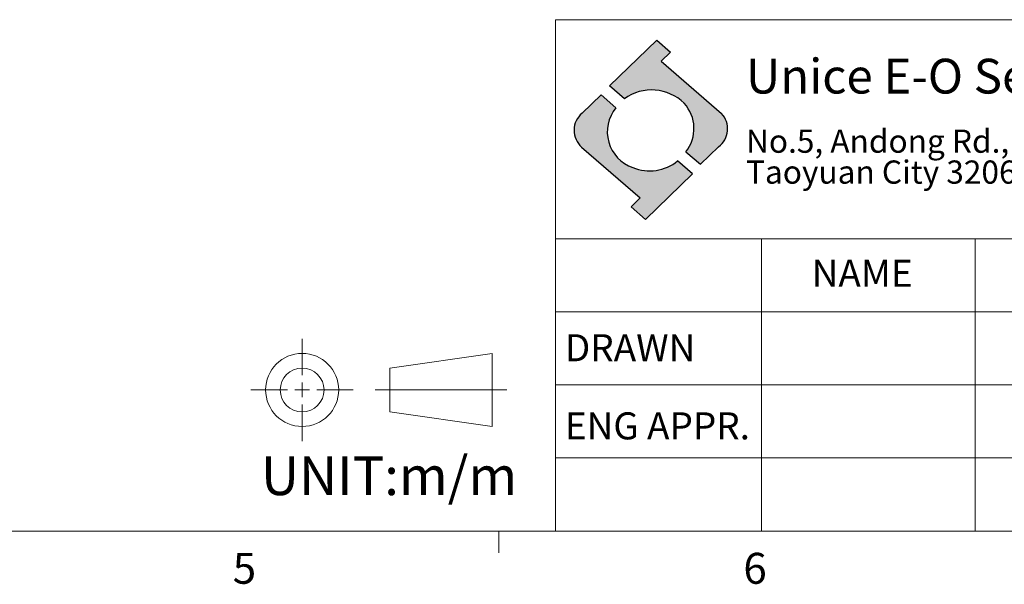
# Model space of a CAD drawing. Units: millimetres. Extents: x 21 to 1157, y 17 to 818.
# Drawn here: x 596 to 866, y 18 to 172 of the extents above; entities that cross this region are included whole.
import ezdxf

# ---------------------------------------------------------------- set-up
doc = ezdxf.new("R2010")
doc.units = ezdxf.units.MM
doc.header["$LTSCALE"] = 4
doc.layers.add('SLD-0', color=7, linetype='Continuous', lineweight=15)
doc.layers.add('圖層_1', color=179, linetype='Continuous')
doc.layers.add('工作區域參考線', color=179, linetype='Continuous')
doc.styles.add('SLDTEXTSTYLE0', font='TXT', dxfattribs={"width": 0.605})

# ---------------------------------------------------------------- blocks, each defined once
blk = doc.blocks.new('圖塊6')
at = {"layer": '圖層_1', "color": 7, "lineweight": 30}
for p, q in [((7.3955909075, 34.1287303935), (2.1690778879, 29.0823820874)), ((11.4563662971, 30.5466027902), (7.3955909075, 34.1287303935)), ((2.0720915598, 19.8179139908), (18.1089008006, 5.8794986297)), ((32.3908683153, 12.4663118621), (28.3291761887, 16.033214773)), ((19.5522105778, 0), (32.3908683153, 12.4663118621)), ((18.1089008006, 5.8794986297), (15.5846931189, 3.4158970678)), ((15.5846931189, 3.4158970678), (19.5522105778, 0))]:
    blk.add_line(p, q, dxfattribs=at)
for centre, radius, start, end in [((19.4036543925, 23.9797817658), 10.30934170727049, 140.4331765613, 251.0865666567), ((6.1206177358, 24.4082731565), 6.12061773577468, 130.2115225915, 228.588904108), ((20.706016793, 25.2470238852), 11.95854663107945, 247.1485306747, 309.6030773927)]:
    blk.add_arc(centre, radius, start, end, dxfattribs=at)
blk = doc.blocks.new('SW_NOTE_1')
at = {"layer": 'SLD-0', "color": 0, "char_height": 6.35, "attachment_point": 1, "style": 'SLDTEXTSTYLE0'}
for s, insert in [('No.5, Andong Rd., Chung Li District,', (0, 8.1855801476)), ('Taoyuan City 32063, Taiwan, R.O.C.', (0, -0.2810864168))]:
    blk.add_mtext(s, dxfattribs=dict(at, insert=insert))

msp = doc.modelspace()

# ---------------------------------------------------------------- hatches: boundary and pattern name
at = {"linetype": 'Continuous'}
h = msp.add_hatch(color=1, dxfattribs=at)
edge = h.paths.add_edge_path(flags=0)
edge.add_arc((770.3569822510754, 142.6522766252644), 10.310269953385, -38.05647115730778, 42.18150070042151, ccw=False)
edge.add_line((778.4753256232652, 136.2966360278979), (782.4171211951965, 132.8618482683399))
edge.add_line((782.4171211951965, 132.8618482683399), (787.3838464543716, 137.6795800379688))
edge.add_arc((783.8102771517231, 142.5913669652525), 6.074211749673061, 306.0377529468138, 403.4396461533871)
edge.add_line((788.2207566104123, 146.7679348534051), (771.7137331770391, 161.1246399279408))
edge.add_line((771.7137331770391, 161.1246399279408), (774.2107383847482, 163.5608736512903))
edge.add_line((774.2107383847482, 163.5608736512903), (770.488712344012, 166.8816425306682))
edge.add_line((770.488712344012, 166.8816425306682), (757.5463705503726, 154.3739615442119))
edge.add_line((757.5463705503726, 154.3739615442119), (761.6360020597667, 150.8067994357287))
edge.add_arc((769.0863570881775, 140.4889894033517), 12.7265468181115, 45.5592925416006, 125.83255551214879, ccw=False)
h = msp.add_hatch(color=7, dxfattribs=at)
edge = h.paths.add_edge_path(flags=0)
edge.add_arc((768.5623862517467, 143.0232352395542), 11.95854663107944, 247.1485306747017, 309.6030773926859, ccw=False)
edge.add_arc((767.260023851248, 141.7559931202482), 10.30934170727047, 140.4331765613173, 251.0865666567139, ccw=False)
edge.add_line((759.3127357558413, 148.3228141446004), (755.2519603662315, 151.9049417478714))
edge.add_line((755.2519603662315, 151.9049417478714), (750.0254473467049, 146.8585934418414))
edge.add_arc((753.9769871945556, 142.1844845108978), 6.120617735774646, 130.2115225915088, 228.5889041080191)
edge.add_line((749.928461018604, 137.5941253451991), (765.9652702593864, 123.6557099841004))
edge.add_line((765.9652702593864, 123.6557099841004), (763.4410625777259, 121.1921084222163))
edge.add_line((763.4410625777259, 121.1921084222163), (767.4085800366281, 117.776211354401))
edge.add_line((767.4085800366281, 117.776211354401), (780.2472377740892, 130.2425232164629))
edge.add_line((780.2472377740892, 130.2425232164629), (776.1855456474565, 133.8094261273953))

# ---------------------------------------------------------------- linework, layer by layer
at = {"color": 7, "linetype": 'Continuous', "lineweight": 0}
for p, q in [((742.7631860837, 172.4609856317), (1142.7631860837, 172.4609856317)), ((742.7631860837, 32.4609856317), (742.7631860837, 172.4609856317)), ((742.7631860837, 112.4609856317), (1142.7631860837, 112.4609856317)), ((799.1143550023, 32.4609856317), (799.1143550023, 112.4609856317)), ((857.6656345413, 32.4609856317), (857.6656345413, 112.4609856317)), ((742.7631860837, 92.4609856317), (942.7631860837, 92.4609856317)), ((673.437510074, 85.098077005), (673.437510074, 75.098077005)), ((725.437510074, 81.098077005), (697.437510074, 77.098077005)), ((725.437510074, 61.098077005), (725.437510074, 81.098077005)), ((697.437510074, 77.098077005), (697.437510074, 65.098077005)), ((673.437510074, 73.098077005), (673.437510074, 69.098077005)), ((659.437510074, 71.098077005), (669.437510074, 71.098077005)), ((671.437510074, 71.098077005), (675.437510074, 71.098077005)), ((677.437510074, 71.098077005), (687.437510074, 71.098077005)), ((693.437510074, 71.098077005), (729.437510074, 71.098077005)), ((742.7631860837, 72.4609856317), (942.7631860837, 72.4609856317)), ((673.437510074, 67.098077005), (673.437510074, 57.098077005)), ((697.437510074, 65.098077005), (725.437510074, 61.098077005)), ((742.7631860837, 52.4609856317), (1142.7631860837, 52.4609856317)), ((34.7631860837, 32.4609856317), (1142.7631860837, 32.4609856317))]:
    msp.add_line(p, q, dxfattribs=at)
at = {"color": 7, "linetype": 'Continuous', "lineweight": 15}
msp.add_line((727.2631860837, 32.4609856317), (727.2631860837, 26.4609856317), dxfattribs=at)
at = {"color": 7, "linetype": 'Continuous', "lineweight": 0}
for radius in [10, 6]:
    msp.add_circle((673.437510074, 71.098077005), radius, dxfattribs=at)
at = {"layer": '工作區域參考線', "color": 1, "lineweight": 30}
for p, q in [((757.5463705504, 154.3739615442), (770.488712344, 166.8816425307)), ((770.488712344, 166.8816425307), (774.2107383847, 163.5608736513)), ((774.2107383847, 163.5608736513), (771.713733177, 161.1246399279)), ((771.713733177, 161.1246399279), (788.2207566104, 146.7679348534)), ((761.6360020598, 150.8067994357), (757.5463705504, 154.3739615442)), ((782.4171211952, 132.8618482683), (787.3838464544, 137.679580038)), ((778.4753256233, 136.2966360279), (782.4171211952, 132.8618482683))]:
    msp.add_line(p, q, dxfattribs=at)
for centre, radius, start, end in [((769.0863570882, 140.4889894034), 12.72654681811156, 45.5592925416, 125.8325555121), ((770.3569822511, 142.6522766253), 10.31026995338507, 321.9435288427, 42.1815007004), ((783.8102771517, 142.5913669653), 6.0742117496731, 306.0377529468, 43.4396461534)]:
    msp.add_arc(centre, radius, start, end, dxfattribs=at)

# ---------------------------------------------------------------- block references
at = {"color": 7, "linetype": 'Continuous'}
msp.add_blockref('圖塊6', (747.8563694588, 117.7762113544), dxfattribs=at)
at = {"layer": 'SLD-0', "color": 7}
msp.add_blockref('SW_NOTE_1', (794.900757574, 134.1918980849), dxfattribs=at)

# ---------------------------------------------------------------- texts
at = {"color": 7, "linetype": 'Continuous', "lineweight": 0, "attachment_point": 1, "style": 'SLDTEXTSTYLE0'}
for s, insert, char_height in [('Unice E-O Services Inc.', (794.900757574, 161.7627096555), 9.525), ('NAME', (812.8913471747, 106.732833232), 7.4083333333), ('DRAWN', (745.3344347157, 86.3468594043), 7.4083333333), ('ENG APPR.', (745.3344347157, 64.9615158896), 7.4083333333), ('UNIT:m/m', (662.1707403217, 52.8833761476), 10.5833333333), ('5', (654.4376124438, 26.4944895853), 8.4666666667), ('6', (794.181186754, 26.4944895853), 8.4666666667)]:
    msp.add_mtext(s, dxfattribs=dict(at, insert=insert, char_height=char_height))

doc.saveas('drawing.dxf')
